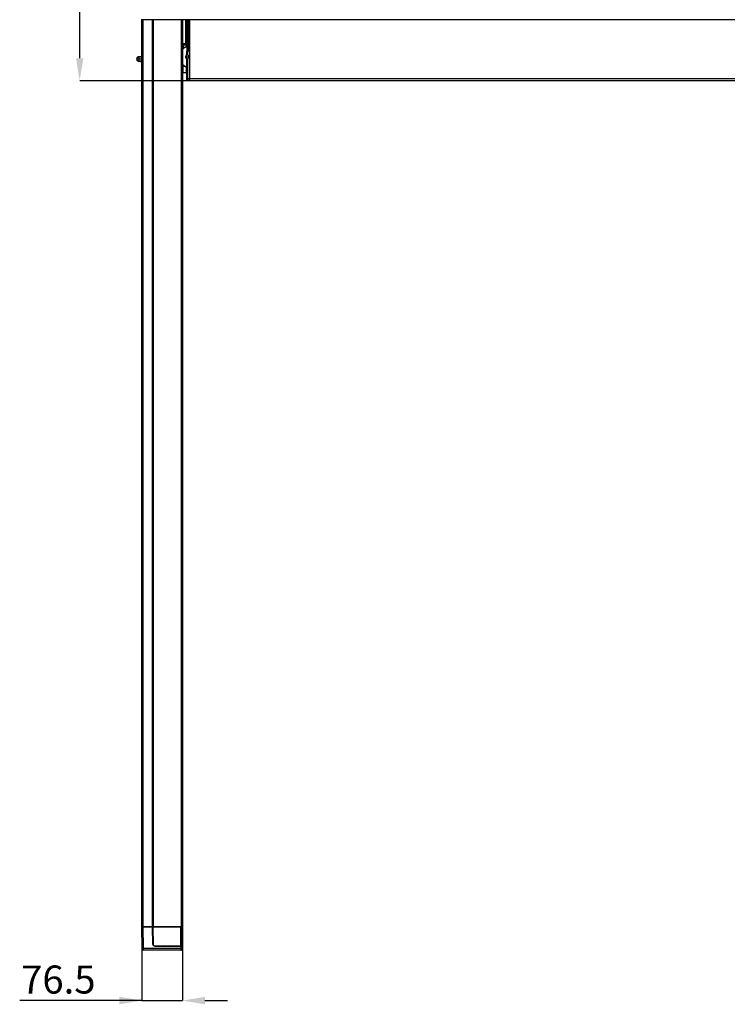
# Paper-space layout 'Sheet1' of a CAD drawing. Units: millimetres. Extents: x 7 to 684, y 0 to 290.
# Drawn here: x 146 to 213, y 138 to 231 of the extents above; entities that cross this region are included whole.
import ezdxf

# ---------------------------------------------------------------- set-up
doc = ezdxf.new("R2010")
doc.units = ezdxf.units.MM
doc.header["$PDSIZE"] = -1
doc.layers.get('0').update_dxf_attribs({"lineweight": 15})
doc.layers.get('Defpoints').update_dxf_attribs({"lineweight": 15})
doc.layers.add('FORMAT', color=7, linetype='Continuous', lineweight=15)
doc.styles.add('SLDTEXTSTYLE1', font='TXT', dxfattribs={"width": 0.75})
doc.dimstyles.new('SLDDIMSTYLE10', dxfattribs={"dimtxt": 2.645833, "dimasz": 2.116667, "dimexe": 0, "dimexo": 0.0625, "dimgap": 0.661458, "dimtad": 1, "dimlfac": 20, "dimrnd": 1e-09, "dimzin": 12, "dimdsep": 46, "dimtxsty": 'SLDTEXTSTYLE1', "dimsah": 1, "dimcen": 0.09, "dimadec": 0, "dimazin": 3, "dimtfac": 1, "dimtmove": 0, "dimatfit": 0, "dimfxl": 1, "dimfrac": 2, "dimtolj": 1, "dimtzin": 12, "dimarcsym": 0})
doc.dimstyles.new('SLDDIMSTYLE4', dxfattribs={"dimtxt": 2.116667, "dimasz": 2.116667, "dimexe": 0, "dimexo": 0.0625, "dimgap": 0.529167, "dimtad": 1, "dimdec": 0, "dimlfac": 20, "dimrnd": 1e-09, "dimzin": 12, "dimdsep": 46, "dimtxsty": 'SLDTEXTSTYLE1', "dimsah": 1, "dimcen": 0.09, "dimadec": 0, "dimazin": 3, "dimtfac": 1, "dimtdec": 0, "dimtofl": 0, "dimtmove": 0, "dimatfit": 3, "dimfxl": 1, "dimfrac": 2, "dimtolj": 1, "dimtzin": 12, "dimarcsym": 0})

# ---------------------------------------------------------------- blocks, each defined once
blk = doc.blocks.new('_D_26')
at = {"layer": 'Defpoints', "color": 0}
for p in [(151.591, 242.952), (157.951, 242.952), (161.951, 224.952)]:
    blk.add_point(p, dxfattribs=at)
at = {"layer": 'FORMAT', "color": 0, "lineweight": -2}
for p, q in [((157.888, 242.952), (151.591, 242.952)), ((151.591, 227.068), (151.591, 240.835)), ((161.888, 224.952), (151.591, 224.952))]:
    blk.add_line(p, q, dxfattribs=at)
at = {"layer": 'FORMAT', "color": 0}
for points in [[(151.944, 240.835), (151.238, 240.835), (151.591, 242.952)], [(151.238, 227.068), (151.944, 227.068), (151.591, 224.952)]]:
    blk.add_solid(points, dxfattribs=at)
at = {"layer": 'FORMAT', "color": 0, "insert": (148.945, 234.535), "char_height": 2.1167, "attachment_point": 2, "rotation": 90, "style": 'SLDTEXTSTYLE1'}
blk.add_mtext('\\A1;360', dxfattribs=at)
blk = doc.blocks.new('_D_27')
at = {"layer": 'Defpoints', "color": 0}
for p in [(157.451, 145.152), (161.276, 145.152), (161.276, 138.197)]:
    blk.add_point(p, dxfattribs=at)
at = {"layer": 'FORMAT', "color": 0, "lineweight": -2}
for p, q in [((157.451, 145.089), (157.451, 138.197)), ((161.276, 145.089), (161.276, 138.197)), ((157.451, 138.197), (145.942, 138.197)), ((155.334, 138.197), (153.218, 138.197)), ((157.451, 138.197), (161.276, 138.197)), ((163.393, 138.197), (165.509, 138.197))]:
    blk.add_line(p, q, dxfattribs=at)
at = {"layer": 'FORMAT', "color": 0}
for points in [[(155.334, 137.844), (155.334, 138.55), (157.451, 138.197)], [(163.393, 138.55), (163.393, 137.844), (161.276, 138.197)]]:
    blk.add_solid(points, dxfattribs=at)
at = {"layer": 'FORMAT', "color": 0, "insert": (149.58, 141.504), "char_height": 2.6458, "attachment_point": 2, "style": 'SLDTEXTSTYLE1'}
blk.add_mtext('\\A1;76.5', dxfattribs=at)

psp = doc.layouts.new('Sheet1')

# ---------------------------------------------------------------- linework, layer by layer
at = {"color": 7, "linetype": 'Continuous', "lineweight": 30}
for p, q in [((157.45099, 145.15156), (157.45099, 230.75548)), ((157.95099, 230.70155), (157.50056, 230.70549)), ((157.95099, 230.75486), (157.95099, 230.70155)), ((157.95099, 230.70155), (157.95099, 230.75486)), ((256.95099, 230.70155), (157.95099, 230.70155)), ((158.4635, 230.70155), (158.4635, 145.15156)), ((158.47599, 145.15156), (158.47599, 230.70155)), ((161.27599, 230.70155), (161.27599, 145.15156)), ((161.70841, 227.76069), (161.70841, 230.70155)), ((161.75885, 230.70155), (161.75885, 227.76157)), ((161.91934, 229.34546), (161.91934, 230.47482)), ((161.93195, 230.47482), (161.91934, 230.47482)), ((161.91998, 230.57141), (161.92033, 230.58194)), ((161.91998, 230.57141), (161.93251, 230.57141)), ((161.93286, 230.58194), (161.92033, 230.58194)), ((161.92097, 230.67853), (161.92097, 230.70155)), ((161.92097, 230.67853), (161.93359, 230.67853)), ((161.93195, 229.54501), (161.93195, 230.47482)), ((161.93195, 230.47482), (161.94445, 230.47482)), ((161.93251, 230.57141), (161.93286, 230.58194)), ((161.93359, 230.67853), (161.94609, 230.67853)), ((161.94445, 230.47482), (161.94445, 229.54501)), ((161.94536, 230.56986), (161.94502, 230.55934)), ((161.95012, 230.30068), (161.95099, 230.30155)), ((161.95012, 230.30068), (161.95012, 229.57743)), ((161.95099, 230.70155), (161.95099, 225.15155)), ((161.93195, 229.54501), (161.94445, 229.54501)), ((161.94445, 229.54501), (161.95099, 229.55155)), ((161.95099, 229.57656), (161.95012, 229.57743)), ((161.30186, 228.45331), (161.60317, 228.45331)), ((161.30186, 228.45331), (161.30186, 228.40243)), ((161.60317, 228.45331), (161.60317, 228.40243)), ((161.91934, 227.75917), (161.91934, 228.55576)), ((161.92599, 229.30156), (161.91945, 229.3081)), ((161.91945, 228.56826), (161.92599, 228.58135)), ((161.92599, 228.58135), (161.92599, 229.30156)), ((161.92599, 229.28862), (161.93871, 229.28884)), ((161.93871, 229.23885), (161.92599, 229.23863)), ((161.92599, 229.10198), (161.93871, 229.10176)), ((161.92599, 229.05199), (161.93871, 229.05177)), ((161.92599, 228.58135), (161.95099, 228.58135)), ((161.95099, 229.23885), (161.93871, 229.23885)), ((161.93871, 229.10176), (161.93871, 229.23885)), ((161.95099, 229.10176), (161.93871, 229.10176)), ((161.27599, 228.40155), (161.30099, 228.40155)), ((161.27599, 228.0988), (161.28887, 228.09857)), ((161.34314, 228.04661), (161.27599, 228.04778)), ((161.28887, 228.09857), (161.28887, 228.40155)), ((161.28887, 228.09857), (161.31448, 228.07577)), ((161.30186, 228.40243), (161.30099, 228.40155)), ((161.30099, 228.40155), (161.701, 228.40155)), ((161.67621, 228.39828), (161.30099, 228.40155)), ((161.351, 228.30112), (161.30099, 228.30112)), ((161.30099, 228.0895), (161.30099, 228.30112)), ((161.30143, 228.08905), (161.30099, 228.0895)), ((161.351, 228.1104), (161.30143, 228.08905)), ((161.351, 228.03862), (161.30143, 228.08905)), ((161.60317, 228.40243), (161.30186, 228.40243)), ((161.67621, 228.29828), (161.351, 228.30112)), ((161.351, 228.30112), (161.351, 228.1104)), ((161.351, 228.1104), (161.37257, 228.08844)), ((161.351, 228.03862), (161.37257, 228.08844)), ((161.351, 228.03862), (161.351, 228.03862)), ((161.40319, 228.03816), (161.351, 228.03862)), ((161.37257, 228.08844), (161.48709, 228.08744)), ((161.67621, 228.39828), (161.67621, 228.39828)), ((161.701, 228.29828), (161.67621, 228.29828)), ((161.701, 228.40155), (161.70219, 228.40275)), ((161.701, 228.25012), (161.701, 228.40155)), ((161.701, 228.1698), (161.701, 228.25012)), ((161.701, 227.74937), (161.75099, 227.74981)), ((161.701, 227.44632), (161.701, 227.74937)), ((161.70165, 228.15326), (161.70165, 227.7905)), ((161.70187, 227.76551), (161.70634, 227.75655)), ((161.70634, 227.75655), (161.70841, 227.76069)), ((161.95099, 227.75655), (161.70634, 227.75655)), ((161.75885, 227.76157), (161.70841, 227.76069)), ((161.92599, 227.75134), (161.75099, 227.74981)), ((161.75099, 227.74981), (161.75099, 227.42496)), ((161.75885, 227.76157), (161.90575, 227.76157)), ((161.91825, 227.76136), (161.91934, 227.75917)), ((161.91934, 227.75917), (161.95099, 227.75917)), ((161.92599, 227.75134), (161.95099, 227.75155)), ((161.92599, 227.75134), (161.92599, 227.35453)), ((156.96864, 227.01697), (156.96864, 227.00243)), ((156.96864, 226.99183), (156.96864, 227.00243)), ((156.96864, 226.99183), (156.96864, 226.97728)), ((157.16863, 227.20236), (157.16863, 227.2169)), ((157.16863, 226.77735), (157.16863, 226.79189)), ((157.17364, 227.20223), (157.17364, 227.00229)), ((157.17364, 226.99196), (157.17364, 227.00229)), ((157.17364, 226.99196), (157.17364, 226.79203)), ((161.75099, 227.42496), (161.701, 227.44632)), ((161.75099, 226.97815), (161.701, 226.95679)), ((161.701, 225.15329), (161.701, 226.95679)), ((161.75099, 226.97815), (161.75099, 225.15329)), ((161.92599, 227.04858), (161.92599, 225.15176)), ((161.30099, 226.22655), (161.27599, 226.22655)), ((161.27599, 225.87655), (161.30099, 225.87655)), ((161.326, 226.38427), (161.30099, 226.35883)), ((161.30099, 225.74428), (161.30099, 226.35883)), ((161.30099, 225.74428), (161.326, 225.71884)), ((161.37416, 226.38469), (161.326, 226.38427)), ((161.326, 226.38427), (161.326, 225.71884)), ((161.326, 225.71884), (161.65056, 225.716)), ((161.65056, 225.716), (161.65056, 226.24775)), ((161.65056, 225.716), (161.701, 225.66556)), ((161.75099, 225.15329), (161.701, 225.15329)), ((161.75099, 224.9533), (161.701, 225.00418)), ((161.75099, 225.15329), (161.92599, 225.15176)), ((161.92599, 224.95177), (161.75099, 224.9533)), ((161.95099, 225.26383), (161.92599, 225.26383)), ((161.92599, 225.15176), (161.92599, 224.95177)), ((161.95099, 225.11405), (161.92599, 225.08905)), ((161.95099, 224.95155), (161.92599, 224.95177)), ((161.95099, 225.15155), (252.95099, 225.15155)), ((161.95099, 224.95155), (161.95099, 225.15155)), ((252.95099, 224.95155), (161.95099, 224.95155)), ((157.46846, 143.14981), (157.45099, 145.15156)), ((157.45099, 145.15156), (157.55099, 145.15156)), ((157.551, 145.15156), (157.45099, 145.15156)), ((157.55099, 145.15156), (157.56846, 143.14981)), ((157.55099, 145.15156), (158.4635, 145.15156)), ((158.4385, 145.15156), (157.551, 145.15156)), ((158.47599, 145.15156), (158.4635, 145.15156)), ((158.49235, 143.4984), (158.4635, 145.15156)), ((158.47727, 144.9538), (158.46694, 144.9538)), ((158.47599, 145.15156), (158.47939, 144.95707)), ((158.47599, 145.15156), (161.12599, 145.15156)), ((158.47727, 144.9538), (158.47939, 144.95707)), ((158.47727, 144.9538), (158.50178, 143.54963)), ((158.47939, 144.95707), (158.50402, 143.54636)), ((161.176, 145.15156), (158.50099, 145.15156)), ((161.12586, 143.35183), (161.12599, 145.15156)), ((161.12599, 145.15156), (161.17774, 145.15065)), ((161.16205, 143.35218), (161.17774, 145.15065)), ((161.27599, 145.15156), (161.176, 145.15156)), ((161.27599, 145.14893), (161.26033, 143.3539)), ((161.27597, 145.14893), (161.27599, 145.15156)), ((157.56846, 143.14981), (161.15853, 143.14981)), ((158.50178, 143.54963), (158.49145, 143.54963)), ((158.50178, 143.54963), (158.50402, 143.54636)), ((158.50402, 143.54636), (158.50441, 143.52375)), ((158.61188, 143.36537), (158.61227, 143.3355)), ((158.66764, 143.32655), (161.16007, 143.32655)), ((158.67939, 143.35183), (161.12586, 143.35183)), ((160.52107, 143.32655), (160.52152, 143.35183)), ((161.10078, 143.35183), (161.10099, 143.32655)), ((161.12586, 143.35183), (161.12626, 143.35183)), ((161.12626, 143.35156), (161.16205, 143.35218)), ((161.12626, 143.35183), (161.12626, 143.35156)), ((161.25766, 143.05068), (161.25038, 143.01411)), ((161.15766, 142.95156), (157.56932, 142.95156)), ((161.15766, 142.95156), (161.1577, 142.9576))]:
    psp.add_line(p, q, dxfattribs=at)
at = {"color": 8, "linetype": 'Continuous', "lineweight": 30}
for p, q in [((157.551, 230.70505), (157.551, 145.15156)), ((158.4385, 145.15156), (158.4385, 230.70155)), ((158.50099, 230.70155), (158.50099, 145.15156)), ((161.176, 145.15156), (161.176, 230.70155)), ((161.60317, 228.45331), (161.60317, 230.70155)), ((161.70317, 230.70155), (161.70317, 228.45461)), ((161.90575, 227.76157), (161.90575, 230.70155)), ((161.91825, 230.70155), (161.91825, 227.76136)), ((161.93359, 230.67853), (161.93359, 230.70155)), ((161.94609, 230.70155), (161.94609, 230.67853)), ((161.95099, 228.55576), (161.91934, 228.55576)), ((161.91945, 228.56826), (161.95099, 228.56826)), ((161.67621, 228.16306), (161.67621, 228.29828)), ((157.45099, 227.20223), (157.17364, 227.20223)), ((157.17364, 227.00229), (157.45099, 227.00229)), ((157.45099, 226.99196), (157.17364, 226.99196)), ((157.17364, 226.79203), (157.45099, 226.79203)), ((161.95099, 225.10155), (161.9385, 225.10155)), ((158.56193, 143.36192), (158.56145, 143.39752)), ((158.66466, 143.35245), (158.66481, 143.32658)), ((159.07806, 143.32655), (159.07838, 143.35183)), ((159.17108, 143.35183), (159.17075, 143.32655)), ((159.21743, 143.35183), (159.2171, 143.32655)), ((159.31109, 143.35183), (159.31065, 143.32655)), ((160.29135, 143.32655), (160.29091, 143.35183)), ((160.54651, 143.35183), (160.54607, 143.32655)), ((160.73923, 143.32655), (160.73908, 143.35183)), ((160.7844, 143.35183), (160.78454, 143.32655)), ((160.86254, 143.32655), (160.86239, 143.35183)), ((160.90771, 143.35183), (160.90785, 143.32655)), ((161.07599, 143.32655), (161.07578, 143.35183)), ((161.14879, 143.35196), (161.15157, 143.34272))]:
    psp.add_line(p, q, dxfattribs=at)
at = {"color": 7, "linetype": 'Continuous', "lineweight": 30, "flags": 128}
for points in [[(161.17774, 145.15065), (161.197, 145.15032), (161.21547, 145.14999), (161.23246, 145.1497), (161.24732, 145.14943), (161.2595, 145.14923), (161.26855, 145.14907), (161.27412, 145.14897), (161.27599, 145.14893)], [(157.46933, 143.05068), (157.46932, 143.05258), (157.46927, 143.05821), (157.46919, 143.06736), (157.46908, 143.07966), (157.46895, 143.09467), (157.46879, 143.11181), (157.46864, 143.13042), (157.46846, 143.14981)], [(157.56846, 143.14981), (157.56863, 143.11104), (157.5688, 143.07381), (157.56894, 143.03954), (157.56907, 143.00951), (157.56918, 142.9849), (157.56926, 142.96661), (157.56931, 142.95535), (157.56932, 142.95156)], [(159.80099, 143.32655), (159.67646, 143.33546), (159.59221, 143.35183)], [(159.77941, 143.35183), (159.80099, 143.35156), (159.82258, 143.35183)], [(160.00977, 143.35183), (159.92552, 143.33546), (159.80099, 143.32655)], [(161.15853, 143.14981), (161.15939, 143.24879), (161.16007, 143.32655)], [(161.26033, 143.3539), (161.25846, 143.35387), (161.25288, 143.35377), (161.24383, 143.35361), (161.23165, 143.3534), (161.21678, 143.35314), (161.19979, 143.35284), (161.18132, 143.35252), (161.16205, 143.35218)], [(161.26006, 143.32655), (161.25921, 143.22758), (161.25853, 143.14981)], [(161.2603, 143.3539), (161.2602, 143.34153), (161.2601, 143.33034), (161.26006, 143.32655)]]:
    psp.add_lwpolyline(points, dxfattribs=at)
at = {"color": 7, "linetype": 'Continuous', "lineweight": 30}
for centre, radius, start, end in [((161.93269, 230.55908), 0.01233, 1.1948175, 90.8162074), ((161.93303, 230.5696), 0.01233, 1.1932209, 90.8142706), ((161.9385, 229.30134), 0.0125, 271, 0), ((161.9385, 229.03927), 0.0125, 0, 89), ((161.951, 227.20155), 1, 104.4775122, 132.4541502), ((161.951, 227.20155), 0.975, 104.8173763, 133.8130615), ((161.67599, 228.37328), 0.025, 0.0085594, 89.4958069), ((157.1686, 227.01693), 0.19997, 89.9908739, 179.9901263), ((157.1686, 227.00239), 0.19997, 89.9907851, 179.9902151), ((157.1686, 226.99186), 0.19997, 180.0097849, 270.0092149), ((157.1686, 226.97732), 0.19997, 180.0097849, 270.0092149), ((161.951, 227.20155), 0.155, 99.2817991, 260.7182009), ((161.951, 227.20155), 0.1525, 90, 270), ((161.951, 227.20155), 0.15, 90, 270), ((161.951, 227.20155), 0.125, 90, 270), ((161.951, 227.20155), 0.155, 90, 99.2817991), ((161.951, 227.20155), 0.155, 260.7182009, 270), ((161.951, 227.20155), 0.975, 226.1869385, 255.1428345), ((161.951, 227.20155), 1, 227.5458498, 255.5224878), ((157.51846, 146.06375), 2.91438, 269.0169208, 270.9830792), ((157.56933, 143.05155), 0.1, 180.5, 270)]:
    psp.add_arc(centre, radius, start, end, dxfattribs=at)
at = {"color": 8, "linetype": 'Continuous', "lineweight": 30}
for centre, radius, start, end in [((161.67777, 228.37827), 0.02329, 4.1582186, 89.6906098), ((161.1503, 143.31786), 0.02489, 87.0729547, 159.5604983)]:
    psp.add_arc(centre, radius, start, end, dxfattribs=at)
at = {"color": 7, "linetype": 'Continuous', "lineweight": 30}
for centre, major_axis, ratio, start_param, end_param in [((161.92021, 230.47482), (0, 0.1), 0.00872687, 0.26179939, 1.57079633), ((161.9201, 230.67853), (0, 0.1), 0.00872687, 3.40339204, 4.71238898), ((161.93271, 230.47482), (0, 0.1), 0.00763601, 0.26179939, 1.57079633), ((161.9326, 230.67853), (0, 0.1), 0.00981773, 3.40339204, 4.71238898), ((161.94521, 230.47482), (0, 0.0875), 0.00872687, 0.26179939, 1.57079633), ((161.9451, 230.67853), (0, 0.1125), 0.00872687, 3.40339204, 4.71238898), ((162.00012, 230.30068), (0.03536, 0.03536), 0.99992385, 2.35623257, 2.54333723), ((162.00012, 229.57743), (0.03536, -0.03536), 0.99992385, 3.73984808, 3.92695274), ((161.91945, 228.55576), (0, 0.0125), 0.00872687, 0.01745329, 1.57079633), ((161.976, 229.30155), (0.03536, -0.03536), 0.99992385, 2.87977717, 3.92695274), ((161.9385, 229.23883), (0.00022, 0.05001), 0.00436036, 4.71278871, 6.28328045), ((161.9385, 229.10178), (-0.00022, 0.05001), 0.00436036, 3.14149751, 4.71198925), ((161.301, 228.50156), (0.07072, 0.07072), 0.99992385, 3.67431914, 3.92695274), ((161.676, 228.29828), (0.00022, 0.1), 0.00218146, 4.71245085, 6.28317103), ((161.70078, 228.15328), (0, 0.10002), 0.00872554, 4.71223664, 6.03035271), ((161.70187, 227.7905), (0, 0.025), 0.00872687, 1.57079633, 3.12413936), ((161.90575, 227.76135), (0.0125, 0), 0.01745506, 0.00872665, 1.57079633), ((158.66775, 143.50155), (0.17412, 0.02144), 0.99749924, 3.03677172, 4.58954977), ((158.67941, 143.52683), (0.16142, 0.06768), 0.99979016, 2.76209383, 4.31528981), ((161.15449, 143.52655), (0.00393, 0.2), 0.0087162, 3.14176383, 3.54655735)]:
    psp.add_ellipse(centre, major_axis=major_axis, ratio=ratio, start_param=start_param, end_param=end_param, dxfattribs=at)
at = {"color": 8, "linetype": 'Continuous', "lineweight": 30}
for centre, major_axis, ratio, start_param, end_param in [((161.96945, 229.3081), (0.0442, -0.0442), 0.99992385, 2.65592258, 3.28636614), ((161.99445, 229.54501), (0.0442, 0.0442), 0.99992385, 2.35623257, 3.1582173), ((161.99445, 229.54501), (0.03536, 0.03536), 0.99988578, 2.35623257, 2.87369752), ((161.96945, 229.3081), (0.03536, -0.03536), 0.99988578, 2.73419288, 3.92695274), ((159.45823, 151.7809), (0.30002, 17.18732), 0.00436302, 2.08344873, 2.0851369), ((159.45823, 151.78156), (0.30002, 17.18775), 0.0014543, 2.08342737, 2.08511552), ((160.14376, 151.78156), (-0.30002, 17.18775), 0.0014543, 4.19806979, 4.19975794), ((160.14376, 151.7809), (-0.30002, 17.18732), 0.00436302, 4.1980484, 4.19973657)]:
    psp.add_ellipse(centre, major_axis=major_axis, ratio=ratio, start_param=start_param, end_param=end_param, dxfattribs=at)
at = {"color": 7, "linetype": 'Continuous', "lineweight": 30}
for points, knots in [([(161.27599, 228.46177), (161.27829, 228.46004), (161.28575, 228.45441), (161.29527, 228.45376), (161.30186, 228.45331)], [0, 0, 0, 0, 0.30767089, 1, 1, 1, 1]), ([(161.60317, 228.45331), (161.61585, 228.45332), (161.63515, 228.45335), (161.65832, 228.45351), (161.6788, 228.45373), (161.6984, 228.4541), (161.70158, 228.45444), (161.70317, 228.45461)], [0, 0, 0, 0, 0.24298291, 0.37011022, 0.5006466, 0.7503196, 1, 1, 1, 1]), ([(161.70317, 228.45461), (161.70308, 228.45347), (161.7029, 228.45118), (161.70257, 228.43343), (161.70234, 228.41503), (161.70219, 228.40275)], [0, 0, 0, 0, 0.24856125, 0.49878748, 1, 1, 1, 1]), ([(161.91945, 229.3081), (161.91945, 229.3082), (161.91945, 229.31531), (161.91935, 229.32713), (161.91934, 229.34021), (161.91934, 229.34546)], [0, 0, 0, 0, 0.00796993, 0.60201029, 1, 1, 1, 1]), ([(161.30186, 228.40243), (161.29499, 228.4026), (161.28615, 228.40283), (161.27784, 228.40563), (161.27599, 228.40626)], [0, 0, 0, 0, 0.77722288, 1, 1, 1, 1]), ([(161.30099, 228.30112), (161.30099, 228.32115), (161.30099, 228.35865), (161.30099, 228.38792), (161.30099, 228.40155)], [0, 0, 0, 0, 0.53411863, 1, 1, 1, 1]), ([(161.351, 228.40112), (161.35094, 228.39962), (161.35083, 228.39661), (161.35079, 228.37349), (161.35083, 228.34043), (161.35094, 228.31423), (161.351, 228.30112)], [0, 0, 0, 0, 0.25000561, 0.49999798, 0.74999135, 1, 1, 1, 1]), ([(161.70219, 228.40275), (161.68737, 228.40266), (161.65774, 228.40247), (161.62136, 228.40244), (161.60317, 228.40243)], [0, 0, 0, 0, 0.50001787, 1, 1, 1, 1]), ([(161.67621, 228.39828), (161.67622, 228.39829), (161.67627, 228.39836), (161.67632, 228.39935), (161.6763, 228.4011), (161.6763, 228.40162)], [0, 0, 0, 0, 0.12894953, 0.7438122, 1, 1, 1, 1]), ([(156.96864, 227.00243), (156.97172, 227.00241), (156.97788, 227.00239), (157.02529, 227.00236), (157.09305, 227.00233), (157.14678, 227.0023), (157.17364, 227.00229)], [0, 0, 0, 0, 0.24999756, 0.50000019, 0.74999765, 1, 1, 1, 1]), ([(157.17364, 226.99196), (157.14678, 226.99195), (157.09305, 226.99192), (157.02529, 226.99189), (156.97788, 226.99186), (156.97172, 226.99184), (156.96864, 226.99183)], [0, 0, 0, 0, 0.25000235, 0.49999981, 0.75000244, 1, 1, 1, 1]), ([(157.16863, 227.2169), (157.17029, 227.21752), (157.17359, 227.21878), (157.20017, 227.22055), (157.24016, 227.22214), (157.27748, 227.22293), (157.29614, 227.22333)], [0, 0, 0, 0, 0.24993296, 0.49999266, 0.75004238, 1, 1, 1, 1]), ([(157.17364, 227.20223), (157.17298, 227.20223), (157.17167, 227.20223), (157.17029, 227.20226), (157.16945, 227.20228), (157.16881, 227.20231), (157.1687, 227.20234), (157.16863, 227.20236)], [0, 0, 0, 0, 0.25159187, 0.4992394, 0.6242199, 0.74598351, 1, 1, 1, 1]), ([(157.16863, 226.79189), (157.16871, 226.79191), (157.16885, 226.79195), (157.16984, 226.79198), (157.17083, 226.792), (157.17198, 226.79202), (157.17297, 226.79202), (157.17364, 226.79203)], [0, 0, 0, 0, 0.25097023, 0.49903296, 0.62403369, 0.74537294, 1, 1, 1, 1]), ([(157.29614, 226.77093), (157.27748, 226.77132), (157.24016, 226.77212), (157.20017, 226.7737), (157.17359, 226.77547), (157.17029, 226.77673), (157.16863, 226.77735)], [0, 0, 0, 0, 0.24995762, 0.50000734, 0.75006704, 1, 1, 1, 1]), ([(157.29614, 227.22333), (157.33221, 227.22403), (157.38842, 227.22512), (157.43449, 227.22649), (157.45099, 227.22698)], [0, 0, 0, 0, 0.641824, 1, 1, 1, 1]), ([(157.45099, 226.76727), (157.4345, 226.76776), (157.38842, 226.76913), (157.33222, 226.77023), (157.29614, 226.77093)], [0, 0, 0, 0, 0.35810288, 1, 1, 1, 1]), ([(157.33993, 226.77672), (157.34472, 226.77651), (157.36382, 226.7757), (157.40544, 226.77497), (157.4417, 226.77482), (157.45099, 226.77478)], [0, 0, 0, 0, 0.19965242, 0.79492268, 1, 1, 1, 1]), ([(157.45099, 227.21947), (157.4417, 227.21943), (157.40544, 227.21928), (157.36384, 227.21855), (157.34476, 227.21774), (157.33997, 227.21754)], [0, 0, 0, 0, 0.205201386, 0.800831769, 1, 1, 1, 1]), ([(161.701, 226.95661), (161.67297, 226.99252), (161.61693, 227.06436), (161.59302, 227.20155), (161.61693, 227.33875), (161.67297, 227.41059), (161.701, 227.4465)], [0, 0, 0, 0, 0.250003227, 0.5, 0.749996773, 1, 1, 1, 1]), ([(161.75099, 227.42496), (161.73618, 227.41001), (161.70655, 227.3801), (161.67521, 227.32473), (161.65541, 227.26462), (161.64878, 227.20155), (161.65541, 227.13849), (161.67521, 227.07838), (161.70655, 227.02301), (161.73618, 226.9931), (161.75099, 226.97815)], [0, 0, 0, 0, 0.12499555, 0.25000313, 0.37499922, 0.5, 0.62500078, 0.74999687, 0.87500445, 1, 1, 1, 1]), ([(161.701, 225.00418), (161.701, 225.00642), (161.701, 225.0109), (161.701, 225.04538), (161.701, 225.09467), (161.701, 225.13375), (161.701, 225.15329)], [0, 0, 0, 0, 0.25000269, 0.49999859, 0.74999582, 1, 1, 1, 1]), ([(161.75099, 225.15329), (161.75094, 225.12709), (161.75084, 225.07467), (161.7508, 225.00857), (161.75084, 224.96232), (161.75094, 224.95631), (161.75099, 224.9533)], [0, 0, 0, 0, 0.250001588, 0.500000857, 0.749999258, 1, 1, 1, 1]), ([(161.95099, 225.1428), (161.95099, 225.13637), (161.95099, 225.11789), (161.95099, 225.11557), (161.95099, 225.11405)], [0, 0, 0, 0, 0.34825572, 1, 1, 1, 1]), ([(161.15768, 142.95539), (161.16691, 142.95551), (161.18595, 142.95578), (161.21301, 142.96741), (161.23641, 142.98683), (161.24576, 143.00509), (161.25038, 143.01411)], [0, 0, 0, 0, 0.23761543, 0.49021948, 0.74813624, 1, 1, 1, 1]), ([(161.25853, 143.14981), (161.25719, 143.14971), (161.25514, 143.14956), (161.24266, 143.14946), (161.22976, 143.14944), (161.21374, 143.14946), (161.19046, 143.14956), (161.17111, 143.14971), (161.15853, 143.14981)], [0, 0, 0, 0, 0.23946121, 0.36838824, 0.50000373, 0.6316319, 0.76057829, 1, 1, 1, 1]), ([(161.16007, 143.32655), (161.17132, 143.32655), (161.1938, 143.32655), (161.22376, 143.32655), (161.24638, 143.32655), (161.25837, 143.32655), (161.25958, 143.32655), (161.26006, 143.32655)], [0, 0, 0, 0, 0.214724219, 0.429381907, 0.644085467, 0.858776693, 1, 1, 1, 1]), ([(161.25853, 143.14981), (161.25841, 143.13684), (161.25818, 143.11086), (161.25791, 143.07812), (161.2577, 143.05517), (161.25767, 143.05218), (161.25766, 143.05068)], [0, 0, 0, 0, 0.249062071, 0.498919843, 0.749306305, 1, 1, 1, 1])]:
    psp.add_open_spline(points, degree=3, knots=knots, dxfattribs=at)
at = {"color": 8, "linetype": 'Continuous', "lineweight": 30}
for points, knots in [([(157.33997, 227.21754), (157.32876, 227.21716), (157.30071, 227.2162), (157.28882, 227.21423), (157.30434, 227.21208), (157.35167, 227.21029), (157.40513, 227.2092), (157.44164, 227.20906), (157.45099, 227.20902)], [0, 0, 0, 0, 0.1329084, 0.33258518, 0.53226407, 0.73184228, 0.93128799, 1, 1, 1, 1]), ([(157.45099, 226.78523), (157.44164, 226.7852), (157.40513, 226.78505), (157.35167, 226.78396), (157.30434, 226.78217), (157.28882, 226.78002), (157.3007, 226.77805), (157.32873, 226.7771), (157.33993, 226.77672)], [0, 0, 0, 0, 0.06872593, 0.26821209, 0.46783069, 0.66755004, 0.86726728, 1, 1, 1, 1]), ([(161.12588, 143.32017), (161.1254, 143.32718), (161.12486, 143.33498), (161.11962, 143.34624), (161.11909, 143.3474)], [0, 0, 0, 0, 0.897459304, 1, 1, 1, 1]), ([(161.1577, 142.9576), (161.15771, 142.95853), (161.15774, 142.96235), (161.15785, 142.98742), (161.15799, 143.0234), (161.15815, 143.05959), (161.15833, 143.10245), (161.15847, 143.13373), (161.15853, 143.14981)], [0, 0, 0, 0, 0.08496963, 0.35086211, 0.49875769, 0.65625601, 0.82333768, 1, 1, 1, 1])]:
    psp.add_open_spline(points, degree=3, knots=knots, dxfattribs=at)

# ---------------------------------------------------------------- dimensions: what is measured, and where the dimension line sits
at = {"layer": 'FORMAT'}
dim = psp.add_linear_dim(base=(151.5908, 242.95155), p1=(161.951, 224.95155), p2=(157.951, 242.95155), angle=90, dimstyle='SLDDIMSTYLE4', dxfattribs=at)
dim.commit()
dim.dimension.update_dxf_attribs({"geometry": '_D_26', "text_midpoint": (151.5908, 234.53524), "dimtype": 160})
dim = psp.add_linear_dim(base=(161.276, 138.19692), p1=(157.451, 145.15155), p2=(161.276, 145.15155), dimstyle='SLDDIMSTYLE10', dxfattribs=at)
dim.commit()
dim.dimension.update_dxf_attribs({"geometry": '_D_27', "text_midpoint": (149.57964, 138.19692), "dimtype": 160})

doc.saveas('drawing.dxf')
